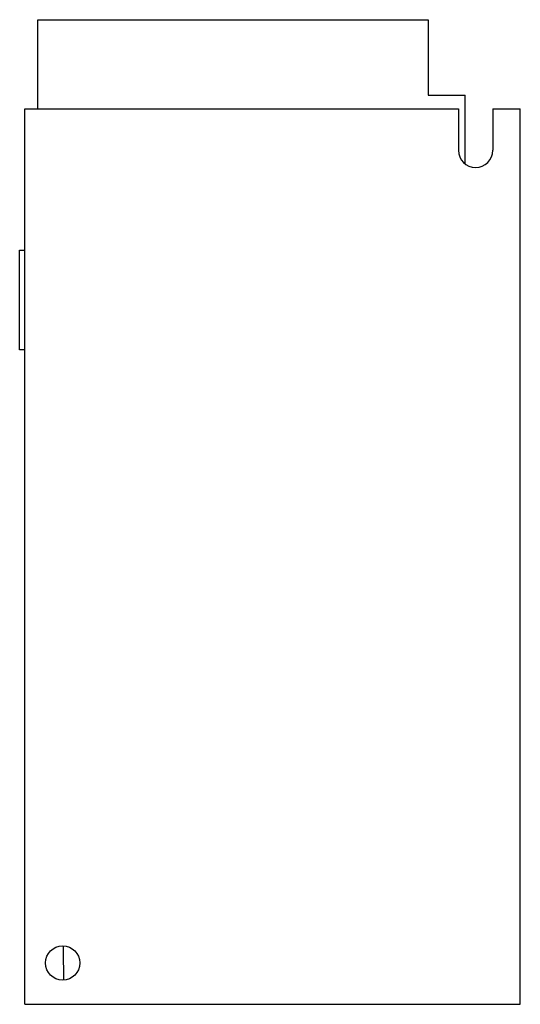
# Model space of a CAD drawing. Units: millimetres. Extents: x 25 to 98, y 14 to 157.
import ezdxf

# ---------------------------------------------------------------- set-up
doc = ezdxf.new("R2010")
doc.units = ezdxf.units.MM
doc.header["$LTSCALE"] = 11.033333
doc.layers.get('0').update_dxf_attribs({"linetype": 'CONTINUOUS'})

msp = doc.modelspace()

# ---------------------------------------------------------------- linework, layer by layer
at = {"color": 7, "linetype": 'Continuous'}
for p, q in [((27.77, 143.57), (27.77, 156.52)), ((27.77, 156.52), (84.47, 156.52)), ((84.47, 156.52), (84.47, 145.57)), ((84.47, 145.57), (89.87, 145.57)), ((89.87, 135.61), (89.87, 145.57)), ((25.87, 13.57), (25.87, 143.57)), ((25.87, 143.57), (88.87, 143.57)), ((88.87, 143.57), (88.87, 137.57)), ((93.87, 143.57), (93.87, 137.57)), ((93.87, 143.57), (97.87, 143.57)), ((97.87, 13.57), (97.87, 143.57)), ((25.12, 108.6), (25.12, 123.07)), ((25.12, 123.07), (25.87, 123.07)), ((25.87, 108.6), (25.12, 108.6)), ((25.87, 13.57), (97.87, 13.57))]:
    msp.add_line(p, q, dxfattribs=at)
msp.add_lwpolyline([(31.56, 17.1), (31.5, 21.43), (31.49, 22.05)], dxfattribs=at)
msp.add_circle((31.37, 19.57), 2.5, dxfattribs=at)
msp.add_arc((91.37, 137.57), 2.5, 180, 360, dxfattribs=at)

doc.saveas('drawing.dxf')
